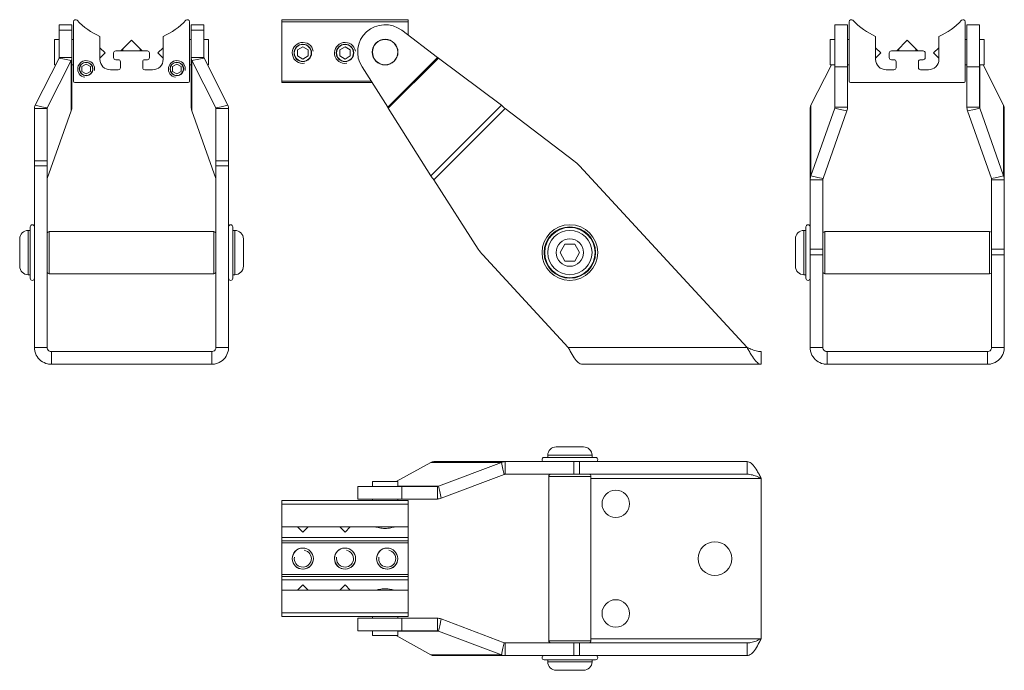
# Model space of a CAD drawing. Units: inches. Extents: x 391 to 11605, y 0 to 4159.
# Drawn here: x 1515 to 1748, y 1715 to 1869 of the extents above; entities that cross this region are included whole.
import ezdxf

# ---------------------------------------------------------------- set-up
doc = ezdxf.new("R2010")
doc.units = ezdxf.units.IN
doc.header["$MEASUREMENT"] = 0
doc.layers.add('SIMON-PROtec_03', color=160, linetype='Continuous', lineweight=15)
doc.layers.add('SIMON-PROtec_04', color=6, linetype='Continuous', lineweight=15)

msp = doc.modelspace()

# ---------------------------------------------------------------- linework, layer by layer
at = {"layer": 'SIMON-PROtec_03'}
for p, q in [((1576.825, 1869.434), (1576.825, 1868.934)), ((1576.825, 1869.434), (1606.825, 1869.434)), ((1606.825, 1868.934), (1606.825, 1869.434)), ((1524.097, 1868.241), (1524.097, 1866.912)), ((1527.097, 1868.241), (1524.097, 1868.241)), ((1524.097, 1860.475), (1524.097, 1866.912)), ((1527.097, 1866.912), (1524.097, 1866.912)), ((1527.097, 1866.912), (1527.097, 1868.241)), ((1527.097, 1866.912), (1527.097, 1860.475)), ((1527.483, 1854.841), (1527.483, 1868.934)), ((1554.983, 1868.934), (1554.983, 1854.841)), ((1555.368, 1868.241), (1555.368, 1866.912)), ((1558.368, 1868.241), (1555.368, 1868.241)), ((1558.368, 1866.912), (1555.368, 1866.912)), ((1555.368, 1860.475), (1555.368, 1866.912)), ((1558.368, 1866.912), (1558.368, 1868.241)), ((1558.368, 1866.912), (1558.368, 1860.475)), ((1606.825, 1868.934), (1576.825, 1868.934)), ((1576.825, 1854.841), (1576.825, 1868.934)), ((1613.714, 1860.475), (1605.264, 1866.912)), ((1606.825, 1868.934), (1606.825, 1865.723)), ((1707.929, 1868.241), (1707.929, 1858.23)), ((1707.929, 1868.241), (1710.929, 1868.241)), ((1710.929, 1858.23), (1710.929, 1868.241)), ((1711.314, 1854.841), (1711.314, 1868.934)), ((1738.814, 1868.934), (1738.814, 1854.841)), ((1739.199, 1868.241), (1739.199, 1858.23)), ((1739.199, 1868.241), (1742.199, 1868.241)), ((1742.199, 1858.23), (1742.199, 1868.241)), ((1533.733, 1860.041), (1533.733, 1865.448)), ((1548.733, 1865.448), (1548.733, 1860.041)), ((1717.564, 1860.041), (1717.564, 1865.448)), ((1732.564, 1865.448), (1732.564, 1860.041)), ((1544.983, 1862.041), (1537.483, 1862.041)), ((1728.814, 1862.041), (1721.314, 1862.041)), ((1518.408, 1849.121), (1524.054, 1860.334)), ((1526.923, 1859.714), (1521.276, 1848.501)), ((1525.316, 1860.061), (1524.054, 1860.334)), ((1524.097, 1860.475), (1525.417, 1860.475)), ((1526.923, 1859.714), (1525.316, 1860.061)), ((1525.417, 1860.475), (1527.097, 1860.475)), ((1526.923, 1847.788), (1526.923, 1859.714)), ((1527.097, 1860.475), (1527.097, 1848.721)), ((1536.983, 1861.541), (1536.983, 1860.441)), ((1537.483, 1859.941), (1538.083, 1859.941)), ((1544.383, 1859.941), (1544.983, 1859.941)), ((1545.483, 1860.441), (1545.483, 1861.541)), ((1555.368, 1860.475), (1557.048, 1860.475)), ((1555.368, 1848.721), (1555.368, 1860.475)), ((1557.149, 1860.061), (1555.543, 1859.714)), ((1561.189, 1848.501), (1555.543, 1859.714)), ((1555.543, 1859.714), (1555.543, 1847.788)), ((1557.048, 1860.475), (1558.368, 1860.475)), ((1558.412, 1860.334), (1557.149, 1860.061)), ((1558.412, 1860.334), (1564.058, 1849.121)), ((1601.96, 1848.721), (1613.714, 1860.475)), ((1613.987, 1860.334), (1602.061, 1848.408)), ((1628.892, 1849.121), (1613.987, 1860.334)), ((1720.814, 1861.541), (1720.814, 1860.441)), ((1721.314, 1859.941), (1721.914, 1859.941)), ((1728.214, 1859.941), (1728.814, 1859.941)), ((1729.314, 1860.441), (1729.314, 1861.541)), ((1538.083, 1857.541), (1536.233, 1857.541)), ((1538.583, 1859.441), (1538.583, 1858.041)), ((1543.883, 1858.041), (1543.883, 1859.441)), ((1546.233, 1857.541), (1544.383, 1857.541)), ((1595.855, 1858.23), (1601.96, 1848.721)), ((1707.083, 1858.741), (1702.239, 1849.121)), ((1707.885, 1848.408), (1707.885, 1858.741)), ((1707.929, 1848.721), (1707.929, 1858.23)), ((1707.929, 1858.23), (1710.929, 1858.23)), ((1710.929, 1858.23), (1710.929, 1848.721)), ((1721.914, 1857.541), (1720.064, 1857.541)), ((1722.414, 1859.441), (1722.414, 1858.041)), ((1727.714, 1858.041), (1727.714, 1859.441)), ((1730.064, 1857.541), (1728.214, 1857.541)), ((1739.199, 1858.23), (1742.199, 1858.23)), ((1739.199, 1848.721), (1739.199, 1858.23)), ((1742.199, 1858.23), (1742.199, 1848.721)), ((1742.243, 1858.741), (1742.243, 1848.408)), ((1747.889, 1849.121), (1743.045, 1858.741)), ((1554.683, 1854.541), (1527.783, 1854.541)), ((1576.825, 1854.841), (1576.825, 1854.541)), ((1576.825, 1854.841), (1598.031, 1854.841)), ((1598.223, 1854.541), (1576.825, 1854.541)), ((1738.514, 1854.541), (1711.614, 1854.541)), ((1518.233, 1835.946), (1518.233, 1848.36)), ((1519.913, 1848.36), (1518.233, 1848.36)), ((1518.408, 1849.121), (1520.014, 1848.774)), ((1521.233, 1848.36), (1519.913, 1848.36)), ((1520.014, 1848.774), (1521.276, 1848.501)), ((1521.233, 1848.36), (1521.233, 1835.946)), ((1521.276, 1848.501), (1521.276, 1831.751)), ((1561.189, 1848.501), (1562.451, 1848.774)), ((1561.189, 1831.751), (1561.189, 1848.501)), ((1561.233, 1835.946), (1561.233, 1848.36)), ((1562.553, 1848.36), (1561.233, 1848.36)), ((1562.451, 1848.774), (1564.058, 1849.121)), ((1564.233, 1848.36), (1562.553, 1848.36)), ((1564.233, 1848.36), (1564.233, 1835.946)), ((1602.061, 1848.408), (1612.142, 1832.372)), ((1612.142, 1832.372), (1628.892, 1849.121)), ((1629.784, 1848.36), (1612.863, 1831.439)), ((1646.08, 1835.946), (1629.784, 1848.36)), ((1702.064, 1831.439), (1702.064, 1848.36)), ((1702.239, 1849.121), (1702.239, 1832.372)), ((1702.239, 1832.372), (1707.885, 1848.408)), ((1709.147, 1848.135), (1707.885, 1848.408)), ((1707.929, 1848.721), (1709.249, 1848.721)), ((1710.754, 1847.788), (1709.147, 1848.135)), ((1709.249, 1848.721), (1710.929, 1848.721)), ((1739.199, 1848.721), (1740.879, 1848.721)), ((1740.981, 1848.135), (1739.374, 1847.788)), ((1740.879, 1848.721), (1742.199, 1848.721)), ((1742.243, 1848.408), (1740.981, 1848.135)), ((1742.243, 1848.408), (1747.889, 1832.372)), ((1747.889, 1832.372), (1747.889, 1849.121)), ((1748.064, 1848.36), (1748.064, 1831.439)), ((1521.276, 1831.751), (1526.923, 1847.788)), ((1555.543, 1847.788), (1561.189, 1831.751)), ((1710.754, 1847.788), (1705.108, 1831.751)), ((1745.02, 1831.751), (1739.374, 1847.788)), ((1518.233, 1834.773), (1518.233, 1835.946)), ((1521.233, 1835.946), (1518.233, 1835.946)), ((1518.233, 1834.773), (1521.233, 1834.773)), ((1518.233, 1834.773), (1518.233, 1791.696)), ((1521.233, 1835.946), (1521.233, 1834.773)), ((1521.233, 1834.773), (1521.233, 1791.696)), ((1561.233, 1834.773), (1561.233, 1835.946)), ((1564.233, 1835.946), (1561.233, 1835.946)), ((1561.233, 1834.773), (1564.233, 1834.773)), ((1561.233, 1791.696), (1561.233, 1834.773)), ((1564.233, 1835.946), (1564.233, 1834.773)), ((1564.233, 1791.696), (1564.233, 1834.773)), ((1647.369, 1834.773), (1687.12, 1791.696)), ((1702.239, 1832.372), (1703.845, 1832.024)), ((1703.845, 1832.024), (1705.108, 1831.751)), ((1745.02, 1831.751), (1746.283, 1832.024)), ((1746.283, 1832.024), (1747.889, 1832.372)), ((1612.863, 1831.439), (1623.403, 1815.021)), ((1702.064, 1815.021), (1702.064, 1831.439)), ((1703.744, 1831.439), (1702.064, 1831.439)), ((1705.064, 1831.439), (1703.744, 1831.439)), ((1705.064, 1831.439), (1705.064, 1815.021)), ((1745.064, 1815.021), (1745.064, 1831.439)), ((1746.384, 1831.439), (1745.064, 1831.439)), ((1748.064, 1831.439), (1746.384, 1831.439)), ((1748.064, 1831.439), (1748.064, 1815.021)), ((1521.733, 1819.189), (1521.733, 1809.189)), ((1521.733, 1819.189), (1560.733, 1819.189)), ((1560.733, 1809.189), (1560.733, 1819.189)), ((1705.564, 1819.189), (1705.564, 1809.189)), ((1744.564, 1819.189), (1705.564, 1819.189)), ((1744.564, 1809.189), (1744.564, 1819.189)), ((1644.72, 1791.696), (1624.469, 1813.641)), ((1702.064, 1813.641), (1702.064, 1815.021)), ((1705.064, 1815.021), (1702.064, 1815.021)), ((1702.064, 1813.641), (1705.064, 1813.641)), ((1702.064, 1813.641), (1702.064, 1791.696)), ((1705.064, 1815.021), (1705.064, 1813.641)), ((1705.064, 1813.641), (1705.064, 1791.696)), ((1745.064, 1813.641), (1745.064, 1815.021)), ((1748.064, 1815.021), (1745.064, 1815.021)), ((1745.064, 1813.641), (1748.064, 1813.641)), ((1745.064, 1791.696), (1745.064, 1813.641)), ((1748.064, 1815.021), (1748.064, 1813.641)), ((1748.064, 1791.696), (1748.064, 1813.641)), ((1521.733, 1809.189), (1560.733, 1809.189)), ((1744.564, 1809.189), (1705.564, 1809.189)), ((1518.233, 1791.696), (1519.912, 1791.696)), ((1519.912, 1791.696), (1521.233, 1791.696)), ((1560.233, 1790.696), (1522.233, 1790.696)), ((1522.233, 1787.696), (1522.233, 1790.696)), ((1560.233, 1787.696), (1560.233, 1790.696)), ((1561.233, 1791.696), (1562.553, 1791.696)), ((1562.553, 1791.696), (1564.233, 1791.696)), ((1644.72, 1791.696), (1687.12, 1791.696)), ((1690.483, 1787.696), (1690.483, 1790.696)), ((1702.064, 1791.696), (1703.744, 1791.696)), ((1703.744, 1791.696), (1705.064, 1791.696)), ((1706.064, 1787.696), (1706.064, 1790.696)), ((1744.064, 1790.696), (1706.064, 1790.696)), ((1744.064, 1787.696), (1744.064, 1790.696)), ((1745.064, 1791.696), (1746.384, 1791.696)), ((1746.384, 1791.696), (1748.064, 1791.696)), ((1522.233, 1787.696), (1560.233, 1787.696)), ((1690.483, 1787.696), (1648.083, 1787.696)), ((1744.064, 1787.696), (1706.064, 1787.696)), ((1612.142, 1764.43), (1603.973, 1759.854)), ((1628.892, 1764.43), (1612.142, 1764.43)), ((1612.863, 1764.604), (1629.784, 1764.604)), ((1613.987, 1758.784), (1628.892, 1764.43)), ((1629.239, 1762.823), (1628.892, 1764.43)), ((1629.784, 1764.604), (1646.08, 1764.604)), ((1629.784, 1764.604), (1629.784, 1762.924)), ((1646.08, 1764.604), (1647.369, 1764.604)), ((1646.08, 1764.604), (1646.08, 1761.604)), ((1647.369, 1761.604), (1647.369, 1764.604)), ((1687.12, 1764.604), (1647.369, 1764.604)), ((1687.12, 1762.925), (1687.12, 1764.604)), ((1629.512, 1761.561), (1629.239, 1762.823)), ((1629.784, 1762.924), (1629.784, 1761.604)), ((1687.12, 1761.604), (1687.12, 1762.925)), ((1629.512, 1761.561), (1614.607, 1755.915)), ((1646.08, 1761.604), (1629.784, 1761.604)), ((1650.11, 1761.104), (1640.11, 1761.104)), ((1640.11, 1722.104), (1640.11, 1761.104)), ((1647.369, 1761.604), (1646.08, 1761.604)), ((1687.12, 1761.604), (1647.369, 1761.604)), ((1650.11, 1722.104), (1650.11, 1761.104)), ((1690.483, 1760.604), (1650.11, 1760.604)), ((1690.483, 1760.604), (1690.483, 1722.604)), ((1605.264, 1758.74), (1594.825, 1758.74)), ((1594.825, 1758.74), (1594.825, 1755.74)), ((1604.325, 1758.784), (1613.987, 1758.784)), ((1605.264, 1758.74), (1613.714, 1758.74)), ((1605.264, 1758.74), (1605.264, 1755.74)), ((1613.714, 1757.42), (1613.714, 1758.74)), ((1613.714, 1755.74), (1613.714, 1757.42)), ((1613.987, 1758.784), (1614.259, 1757.521)), ((1614.259, 1757.521), (1614.607, 1755.915)), ((1576.825, 1755.354), (1576.825, 1754.494)), ((1576.825, 1755.354), (1606.825, 1755.354)), ((1594.825, 1755.74), (1605.264, 1755.74)), ((1613.714, 1755.74), (1605.264, 1755.74)), ((1606.825, 1754.494), (1606.825, 1755.354)), ((1606.825, 1754.494), (1576.825, 1754.494)), ((1576.825, 1754.494), (1576.825, 1749.104)), ((1606.825, 1749.104), (1606.825, 1754.494)), ((1576.825, 1749.104), (1606.825, 1749.104)), ((1576.825, 1746.604), (1576.825, 1749.104)), ((1606.825, 1749.104), (1606.825, 1746.604)), ((1606.825, 1746.604), (1576.825, 1746.604)), ((1576.825, 1746.604), (1576.825, 1745.854)), ((1576.825, 1745.854), (1576.825, 1745.354)), ((1576.825, 1745.854), (1606.825, 1745.854)), ((1606.825, 1745.354), (1576.825, 1745.354)), ((1576.825, 1745.354), (1576.825, 1737.854)), ((1606.825, 1745.854), (1606.825, 1746.604)), ((1606.825, 1745.354), (1606.825, 1745.854)), ((1606.825, 1737.854), (1606.825, 1745.354)), ((1576.825, 1737.854), (1576.825, 1737.354)), ((1576.825, 1737.854), (1606.825, 1737.854)), ((1576.825, 1737.354), (1576.825, 1736.604)), ((1606.825, 1737.354), (1576.825, 1737.354)), ((1576.825, 1734.104), (1576.825, 1736.604)), ((1576.825, 1736.604), (1606.825, 1736.604)), ((1606.825, 1737.354), (1606.825, 1737.854)), ((1606.825, 1736.604), (1606.825, 1737.354)), ((1606.825, 1736.604), (1606.825, 1734.104)), ((1576.825, 1734.104), (1576.825, 1728.715)), ((1606.825, 1734.104), (1576.825, 1734.104)), ((1606.825, 1728.715), (1606.825, 1734.104)), ((1576.825, 1728.715), (1576.825, 1727.854)), ((1576.825, 1728.715), (1606.825, 1728.715)), ((1606.825, 1727.854), (1576.825, 1727.854)), ((1605.264, 1727.469), (1594.825, 1727.469)), ((1594.825, 1727.469), (1594.825, 1724.469)), ((1605.264, 1727.469), (1605.264, 1724.469)), ((1605.264, 1727.469), (1613.714, 1727.469)), ((1606.825, 1727.854), (1606.825, 1728.715)), ((1613.714, 1725.789), (1613.714, 1727.469)), ((1614.607, 1727.294), (1614.259, 1725.688)), ((1614.607, 1727.294), (1629.512, 1721.648)), ((1594.825, 1724.469), (1605.264, 1724.469)), ((1613.987, 1724.425), (1604.325, 1724.425)), ((1613.714, 1724.469), (1605.264, 1724.469)), ((1613.714, 1724.469), (1613.714, 1725.789)), ((1614.259, 1725.688), (1613.987, 1724.425)), ((1628.892, 1718.779), (1613.987, 1724.425)), ((1603.973, 1723.354), (1612.142, 1718.779)), ((1640.11, 1722.104), (1650.11, 1722.104)), ((1650.11, 1722.604), (1690.483, 1722.604)), ((1628.892, 1718.779), (1629.239, 1720.386)), ((1629.239, 1720.386), (1629.512, 1721.648)), ((1629.784, 1721.604), (1646.08, 1721.604)), ((1629.784, 1721.604), (1629.784, 1720.284)), ((1629.784, 1720.284), (1629.784, 1718.604)), ((1646.08, 1721.604), (1647.369, 1721.604)), ((1646.08, 1721.604), (1646.08, 1718.604)), ((1647.369, 1718.604), (1647.369, 1721.604)), ((1647.369, 1721.604), (1687.12, 1721.604)), ((1687.12, 1720.284), (1687.12, 1721.604)), ((1687.12, 1718.604), (1687.12, 1720.284)), ((1612.142, 1718.779), (1628.892, 1718.779)), ((1629.784, 1718.604), (1612.863, 1718.604)), ((1646.08, 1718.604), (1629.784, 1718.604)), ((1647.369, 1718.604), (1646.08, 1718.604)), ((1647.369, 1718.604), (1687.12, 1718.604))]:
    msp.add_line(p, q, dxfattribs=at)
for centre, radius in [((1601.325, 1861.741), 3.05), ((1581.825, 1861.541), 2.067), ((1591.825, 1861.541), 2.067), ((1530.483, 1857.741), 1.621), ((1551.983, 1857.741), 1.621), ((1655.983, 1754.604), 3.25), ((1679.483, 1741.604), 4), ((1581.825, 1741.604), 2.5), ((1591.825, 1741.604), 2.5), ((1601.825, 1741.604), 2.5), ((1655.983, 1728.604), 3.25)]:
    msp.add_circle(centre, radius, dxfattribs=at)
for centre, radius, start, end in [((1527.983, 1868.934), 0.5, 43.93654, 180), ((1541.233, 1881.701), 17.9, 223.93654, 245.22888), ((1541.233, 1881.701), 17.9, 294.77112, 316.06346), ((1554.483, 1868.934), 0.5, 0, 136.06346), ((1711.814, 1868.934), 0.5, 43.93654, 180), ((1725.064, 1881.701), 17.9, 223.93654, 245.22888), ((1725.064, 1881.701), 17.9, 294.77112, 316.06346), ((1738.314, 1868.934), 0.5, 0, 136.06346), ((1601.325, 1861.741), 6.5, 52.7, 212.7), ((1537.483, 1861.541), 0.5, 90, 180), ((1544.983, 1861.541), 0.5, 0, 90), ((1581.825, 1861.541), 2.5, 10, 280), ((1591.825, 1861.541), 2.5, 10, 280), ((1721.314, 1861.541), 0.5, 90, 180), ((1728.814, 1861.541), 0.5, 0, 90), ((1530.483, 1857.741), 2, 350, 260), ((1536.233, 1860.041), 2.5, 180, 270), ((1537.483, 1860.441), 0.5, 180, 270), ((1538.083, 1859.441), 0.5, 0, 90), ((1544.383, 1859.441), 0.5, 90, 180), ((1544.983, 1860.441), 0.5, 270, 0), ((1546.233, 1860.041), 2.5, 270, 0), ((1551.983, 1857.741), 2, 350, 260), ((1720.064, 1860.041), 2.5, 180, 270), ((1721.314, 1860.441), 0.5, 180, 270), ((1721.914, 1859.441), 0.5, 0, 90), ((1728.214, 1859.441), 0.5, 90, 180), ((1728.814, 1860.441), 0.5, 270, 0), ((1730.064, 1860.041), 2.5, 270, 0), ((1538.083, 1858.041), 0.5, 270, 0), ((1544.383, 1858.041), 0.5, 180, 270), ((1721.914, 1858.041), 0.5, 270, 0), ((1728.214, 1858.041), 0.5, 180, 270), ((1527.783, 1854.841), 0.3, 180, 270), ((1554.683, 1854.841), 0.3, 270, 0), ((1711.614, 1854.841), 0.3, 180, 270), ((1738.514, 1854.841), 0.3, 270, 0), ((1640.02, 1827.992), 10, 42.7, 52.7), ((1521.733, 1818.689), 0.5, 90, 180), ((1560.733, 1818.689), 0.5, 0, 90), ((1705.564, 1818.689), 0.5, 90, 180), ((1744.564, 1818.689), 0.5, 0, 90), ((1631.818, 1820.423), 10, 212.7, 222.7), ((1521.733, 1809.689), 0.5, 180, 270), ((1560.733, 1809.689), 0.5, 270, 0), ((1705.564, 1809.689), 0.5, 180, 270), ((1744.564, 1809.689), 0.5, 270, 0), ((1640.61, 1761.104), 0.5, 90, 180), ((1649.61, 1761.104), 0.5, 0, 90), ((1581.825, 1741.604), 2.5, 80, 350), ((1591.825, 1741.604), 2.5, 80, 350), ((1601.825, 1741.604), 2.5, 80, 350), ((1640.61, 1722.104), 0.5, 180, 270), ((1649.61, 1722.104), 0.5, 270, 0)]:
    msp.add_arc(centre, radius, start, end, dxfattribs=at)
for points, knots in [([(1524.054, 1860.334), (1524.068, 1860.356), (1524.079, 1860.379), (1524.094, 1860.427), (1524.097, 1860.451), (1524.097, 1860.475)], [0, 0, 0, 0, 0.015555148, 0.015555148, 0.031110296, 0.031110296, 0.031110296, 0.031110296]), ([(1527.097, 1860.475), (1527.097, 1860.346), (1527.083, 1860.217), (1527.024, 1859.962), (1526.98, 1859.836), (1526.923, 1859.714)], [0, 0, 0, 0, 0.05955065, 0.05955065, 0.11910131, 0.11910131, 0.11910131, 0.11910131]), ([(1555.543, 1859.714), (1555.485, 1859.836), (1555.441, 1859.962), (1555.383, 1860.217), (1555.368, 1860.346), (1555.368, 1860.475)], [0, 0, 0, 0, 0.05955065, 0.05955065, 0.11910131, 0.11910131, 0.11910131, 0.11910131]), ([(1558.368, 1860.475), (1558.368, 1860.451), (1558.372, 1860.427), (1558.386, 1860.379), (1558.397, 1860.356), (1558.412, 1860.334)], [0, 0, 0, 0, 0.015555148, 0.015555148, 0.031110296, 0.031110296, 0.031110296, 0.031110296]), ([(1613.987, 1860.334), (1613.942, 1860.356), (1613.897, 1860.379), (1613.806, 1860.427), (1613.76, 1860.451), (1613.714, 1860.475)], [0, 0, 0, 0, 0.015555148, 0.015555148, 0.031110296, 0.031110296, 0.031110296, 0.031110296]), ([(1518.233, 1848.36), (1518.233, 1848.489), (1518.247, 1848.618), (1518.306, 1848.873), (1518.35, 1848.998), (1518.408, 1849.121)], [0, 0, 0, 0, 0.05955065, 0.05955065, 0.11910131, 0.11910131, 0.11910131, 0.11910131]), ([(1521.276, 1848.501), (1521.262, 1848.479), (1521.251, 1848.455), (1521.236, 1848.408), (1521.233, 1848.384), (1521.233, 1848.36)], [0, 0, 0, 0, 0.015555148, 0.015555148, 0.031110296, 0.031110296, 0.031110296, 0.031110296]), ([(1526.923, 1847.788), (1526.98, 1847.939), (1527.024, 1848.093), (1527.083, 1848.406), (1527.097, 1848.563), (1527.097, 1848.721)], [0, 0, 0, 0, 0.05984122, 0.05984122, 0.11968245, 0.11968245, 0.11968245, 0.11968245]), ([(1555.368, 1848.721), (1555.368, 1848.563), (1555.383, 1848.406), (1555.441, 1848.093), (1555.485, 1847.939), (1555.543, 1847.788)], [0, 0, 0, 0, 0.05984122, 0.05984122, 0.11968245, 0.11968245, 0.11968245, 0.11968245]), ([(1561.233, 1848.36), (1561.233, 1848.384), (1561.229, 1848.408), (1561.214, 1848.455), (1561.204, 1848.479), (1561.189, 1848.501)], [0, 0, 0, 0, 0.015555148, 0.015555148, 0.031110296, 0.031110296, 0.031110296, 0.031110296]), ([(1564.058, 1849.121), (1564.116, 1848.998), (1564.16, 1848.873), (1564.218, 1848.618), (1564.233, 1848.489), (1564.233, 1848.36)], [0, 0, 0, 0, 0.05955065, 0.05955065, 0.11910131, 0.11910131, 0.11910131, 0.11910131]), ([(1601.96, 1848.721), (1601.977, 1848.668), (1601.995, 1848.615), (1602.028, 1848.511), (1602.045, 1848.459), (1602.061, 1848.408)], [0, 0, 0, 0, 0.016632928, 0.016632928, 0.033265857, 0.033265857, 0.033265857, 0.033265857]), ([(1629.784, 1848.36), (1629.633, 1848.489), (1629.483, 1848.618), (1629.184, 1848.873), (1629.036, 1848.998), (1628.892, 1849.121)], [0, 0, 0, 0, 0.05955065, 0.05955065, 0.11910131, 0.11910131, 0.11910131, 0.11910131]), ([(1702.239, 1849.121), (1702.181, 1848.998), (1702.137, 1848.873), (1702.079, 1848.618), (1702.064, 1848.489), (1702.064, 1848.36)], [0, 0, 0, 0, 0.05955065, 0.05955065, 0.11910131, 0.11910131, 0.11910131, 0.11910131]), ([(1707.885, 1848.408), (1707.9, 1848.459), (1707.91, 1848.511), (1707.925, 1848.615), (1707.929, 1848.668), (1707.929, 1848.721)], [0, 0, 0, 0, 0.016632928, 0.016632928, 0.033265857, 0.033265857, 0.033265857, 0.033265857]), ([(1710.929, 1848.721), (1710.929, 1848.563), (1710.914, 1848.406), (1710.856, 1848.093), (1710.812, 1847.939), (1710.754, 1847.788)], [0, 0, 0, 0, 0.05984122, 0.05984122, 0.11968245, 0.11968245, 0.11968245, 0.11968245]), ([(1739.374, 1847.788), (1739.316, 1847.939), (1739.273, 1848.093), (1739.214, 1848.406), (1739.199, 1848.563), (1739.199, 1848.721)], [0, 0, 0, 0, 0.05984122, 0.05984122, 0.11968245, 0.11968245, 0.11968245, 0.11968245]), ([(1742.199, 1848.721), (1742.199, 1848.668), (1742.203, 1848.615), (1742.218, 1848.511), (1742.229, 1848.459), (1742.243, 1848.408)], [0, 0, 0, 0, 0.016632928, 0.016632928, 0.033265857, 0.033265857, 0.033265857, 0.033265857]), ([(1748.064, 1848.36), (1748.064, 1848.489), (1748.049, 1848.618), (1747.991, 1848.873), (1747.947, 1848.998), (1747.889, 1849.121)], [0, 0, 0, 0, 0.05955065, 0.05955065, 0.11910131, 0.11910131, 0.11910131, 0.11910131]), ([(1521.233, 1831.439), (1521.233, 1831.491), (1521.236, 1831.544), (1521.251, 1831.649), (1521.262, 1831.7), (1521.276, 1831.751)], [0, 0, 0, 0, 0.016632928, 0.016632928, 0.033265857, 0.033265857, 0.033265857, 0.033265857]), ([(1561.189, 1831.751), (1561.204, 1831.7), (1561.214, 1831.649), (1561.229, 1831.544), (1561.233, 1831.491), (1561.233, 1831.439)], [0, 0, 0, 0, 0.016632928, 0.016632928, 0.033265857, 0.033265857, 0.033265857, 0.033265857]), ([(1612.142, 1832.372), (1612.258, 1832.22), (1612.377, 1832.066), (1612.619, 1831.754), (1612.741, 1831.596), (1612.863, 1831.439)], [0, 0, 0, 0, 0.05984122, 0.05984122, 0.11968245, 0.11968245, 0.11968245, 0.11968245]), ([(1702.064, 1831.439), (1702.064, 1831.596), (1702.079, 1831.754), (1702.137, 1832.066), (1702.181, 1832.22), (1702.239, 1832.372)], [0, 0, 0, 0, 0.05984122, 0.05984122, 0.11968245, 0.11968245, 0.11968245, 0.11968245]), ([(1705.108, 1831.751), (1705.093, 1831.7), (1705.082, 1831.649), (1705.068, 1831.544), (1705.064, 1831.491), (1705.064, 1831.439)], [0, 0, 0, 0, 0.016632928, 0.016632928, 0.033265857, 0.033265857, 0.033265857, 0.033265857]), ([(1745.064, 1831.439), (1745.064, 1831.491), (1745.06, 1831.544), (1745.046, 1831.649), (1745.035, 1831.7), (1745.02, 1831.751)], [0, 0, 0, 0, 0.016632928, 0.016632928, 0.033265857, 0.033265857, 0.033265857, 0.033265857]), ([(1747.889, 1832.372), (1747.947, 1832.22), (1747.991, 1832.066), (1748.049, 1831.754), (1748.064, 1831.596), (1748.064, 1831.439)], [0, 0, 0, 0, 0.05984122, 0.05984122, 0.11968245, 0.11968245, 0.11968245, 0.11968245]), ([(1522.233, 1787.696), (1521.938, 1787.696), (1521.644, 1787.728), (1520.779, 1787.922), (1520.238, 1788.178), (1519.306, 1788.906), (1518.926, 1789.368), (1518.52, 1790.175), (1518.413, 1790.468), (1518.269, 1791.074), (1518.233, 1791.384), (1518.233, 1791.696)], [0, 0, 0, 0, 0.10034104, 0.10034104, 0.30154742, 0.30154742, 0.50274522, 0.50274522, 0.60868022, 0.60868022, 0.71461634, 0.71461634, 0.71461634, 0.71461634]), ([(1521.233, 1791.696), (1521.233, 1791.564), (1521.259, 1791.434), (1521.385, 1791.13), (1521.513, 1790.974), (1521.759, 1790.809), (1521.848, 1790.767), (1522.037, 1790.71), (1522.134, 1790.696), (1522.233, 1790.696)], [0, 0, 0, 0, 0.09308775, 0.09308775, 0.23327072, 0.23327072, 0.30298865, 0.30298865, 0.37270706, 0.37270706, 0.37270706, 0.37270706]), ([(1564.233, 1791.696), (1564.233, 1791.401), (1564.2, 1791.107), (1564.006, 1790.242), (1563.75, 1789.701), (1563.022, 1788.769), (1562.56, 1788.389), (1561.754, 1787.983), (1561.46, 1787.876), (1560.854, 1787.732), (1560.544, 1787.696), (1560.233, 1787.696)], [0, 0, 0, 0, 0.10034104, 0.10034104, 0.30154742, 0.30154742, 0.50274522, 0.50274522, 0.60868022, 0.60868022, 0.71461634, 0.71461634, 0.71461634, 0.71461634]), ([(1560.233, 1790.696), (1560.364, 1790.696), (1560.494, 1790.721), (1560.798, 1790.847), (1560.954, 1790.976), (1561.119, 1791.222), (1561.161, 1791.311), (1561.218, 1791.499), (1561.233, 1791.597), (1561.233, 1791.696)], [0, 0, 0, 0, 0.09308775, 0.09308775, 0.23327072, 0.23327072, 0.30298865, 0.30298865, 0.37270706, 0.37270706, 0.37270706, 0.37270706]), ([(1644.72, 1791.696), (1644.878, 1791.401), (1645.035, 1791.107), (1645.509, 1790.242), (1645.822, 1789.701), (1646.455, 1788.769), (1646.768, 1788.389), (1647.251, 1787.983), (1647.417, 1787.876), (1647.75, 1787.732), (1647.916, 1787.696), (1648.083, 1787.696)], [0, 0, 0, 0, 0.10034104, 0.10034104, 0.30154742, 0.30154742, 0.50274522, 0.50274522, 0.60868022, 0.60868022, 0.71461634, 0.71461634, 0.71461634, 0.71461634]), ([(1690.483, 1787.696), (1690.325, 1787.696), (1690.168, 1787.728), (1689.693, 1787.922), (1689.381, 1788.178), (1688.748, 1788.906), (1688.435, 1789.368), (1687.952, 1790.175), (1687.786, 1790.468), (1687.453, 1791.074), (1687.287, 1791.384), (1687.12, 1791.696)], [0, 0, 0, 0, 0.10034104, 0.10034104, 0.30154742, 0.30154742, 0.50274522, 0.50274522, 0.60868022, 0.60868022, 0.71461634, 0.71461634, 0.71461634, 0.71461634]), ([(1687.12, 1791.696), (1687.401, 1791.564), (1687.68, 1791.434), (1688.384, 1791.13), (1688.798, 1790.974), (1689.432, 1790.809), (1689.642, 1790.767), (1690.063, 1790.71), (1690.272, 1790.696), (1690.483, 1790.696)], [0, 0, 0, 0, 0.09308775, 0.09308775, 0.23327072, 0.23327072, 0.30298865, 0.30298865, 0.37270706, 0.37270706, 0.37270706, 0.37270706]), ([(1706.064, 1787.696), (1705.769, 1787.696), (1705.475, 1787.728), (1704.611, 1787.922), (1704.069, 1788.178), (1703.137, 1788.906), (1702.757, 1789.368), (1702.351, 1790.175), (1702.244, 1790.468), (1702.1, 1791.074), (1702.064, 1791.384), (1702.064, 1791.696)], [0, 0, 0, 0, 0.10034104, 0.10034104, 0.30154742, 0.30154742, 0.50274522, 0.50274522, 0.60868022, 0.60868022, 0.71461634, 0.71461634, 0.71461634, 0.71461634]), ([(1705.064, 1791.696), (1705.064, 1791.564), (1705.09, 1791.434), (1705.216, 1791.13), (1705.344, 1790.974), (1705.59, 1790.809), (1705.68, 1790.767), (1705.868, 1790.71), (1705.966, 1790.696), (1706.064, 1790.696)], [0, 0, 0, 0, 0.09308775, 0.09308775, 0.23327072, 0.23327072, 0.30298865, 0.30298865, 0.37270706, 0.37270706, 0.37270706, 0.37270706]), ([(1748.064, 1791.696), (1748.064, 1791.401), (1748.031, 1791.107), (1747.837, 1790.242), (1747.581, 1789.701), (1746.854, 1788.769), (1746.391, 1788.389), (1745.585, 1787.983), (1745.291, 1787.876), (1744.686, 1787.732), (1744.375, 1787.696), (1744.064, 1787.696)], [0, 0, 0, 0, 0.10034104, 0.10034104, 0.30154742, 0.30154742, 0.50274522, 0.50274522, 0.60868022, 0.60868022, 0.71461634, 0.71461634, 0.71461634, 0.71461634]), ([(1744.064, 1790.696), (1744.195, 1790.696), (1744.325, 1790.721), (1744.629, 1790.847), (1744.786, 1790.976), (1744.95, 1791.222), (1744.992, 1791.311), (1745.05, 1791.499), (1745.064, 1791.597), (1745.064, 1791.696)], [0, 0, 0, 0, 0.09308775, 0.09308775, 0.23327072, 0.23327072, 0.30298865, 0.30298865, 0.37270706, 0.37270706, 0.37270706, 0.37270706]), ([(1612.863, 1764.604), (1612.741, 1764.604), (1612.619, 1764.59), (1612.377, 1764.531), (1612.258, 1764.488), (1612.142, 1764.43)], [0, 0, 0, 0, 0.05984122, 0.05984122, 0.11968245, 0.11968245, 0.11968245, 0.11968245]), ([(1628.892, 1764.43), (1629.036, 1764.488), (1629.184, 1764.531), (1629.483, 1764.59), (1629.633, 1764.604), (1629.784, 1764.604)], [0, 0, 0, 0, 0.05955065, 0.05955065, 0.11910131, 0.11910131, 0.11910131, 0.11910131]), ([(1687.12, 1764.604), (1687.278, 1764.604), (1687.435, 1764.572), (1687.909, 1764.378), (1688.222, 1764.122), (1688.855, 1763.394), (1689.168, 1762.932), (1689.651, 1762.125), (1689.817, 1761.832), (1690.15, 1761.226), (1690.316, 1760.916), (1690.483, 1760.604)], [0, 0, 0, 0, 0.10034104, 0.10034104, 0.30154742, 0.30154742, 0.50274522, 0.50274522, 0.60868022, 0.60868022, 0.71461634, 0.71461634, 0.71461634, 0.71461634]), ([(1629.784, 1761.604), (1629.738, 1761.604), (1629.692, 1761.601), (1629.601, 1761.586), (1629.556, 1761.575), (1629.512, 1761.561)], [0, 0, 0, 0, 0.015555148, 0.015555148, 0.031110296, 0.031110296, 0.031110296, 0.031110296]), ([(1690.483, 1760.604), (1690.202, 1760.736), (1689.923, 1760.866), (1689.219, 1761.17), (1688.804, 1761.326), (1688.171, 1761.491), (1687.961, 1761.533), (1687.54, 1761.59), (1687.331, 1761.604), (1687.12, 1761.604)], [0, 0, 0, 0, 0.09308775, 0.09308775, 0.23327072, 0.23327072, 0.30298865, 0.30298865, 0.37270706, 0.37270706, 0.37270706, 0.37270706]), ([(1613.714, 1758.74), (1613.76, 1758.74), (1613.806, 1758.744), (1613.897, 1758.758), (1613.942, 1758.769), (1613.987, 1758.784)], [0, 0, 0, 0, 0.015555148, 0.015555148, 0.031110296, 0.031110296, 0.031110296, 0.031110296]), ([(1614.607, 1755.915), (1614.462, 1755.857), (1614.314, 1755.813), (1614.016, 1755.755), (1613.865, 1755.74), (1613.714, 1755.74)], [0, 0, 0, 0, 0.05955065, 0.05955065, 0.11910131, 0.11910131, 0.11910131, 0.11910131]), ([(1598.853, 1749.104), (1598.881, 1749.104), (1598.909, 1749.104), (1599.212, 1749.085), (1599.577, 1748.99), (1600.406, 1748.813), (1600.871, 1748.74), (1601.779, 1748.74), (1602.245, 1748.813), (1603.073, 1748.99), (1603.438, 1749.085), (1603.741, 1749.104), (1603.769, 1749.104), (1603.797, 1749.104)], [1.72642272, 1.72642272, 1.72642272, 1.72642272, 1.7405894, 1.7405894, 1.87674695, 1.87674695, 2.01290451, 2.01290451, 2.14906207, 2.14906207, 2.28521962, 2.28521962, 2.2993863, 2.2993863, 2.2993863, 2.2993863]), ([(1603.797, 1734.104), (1603.769, 1734.104), (1603.741, 1734.105), (1603.438, 1734.124), (1603.073, 1734.219), (1602.245, 1734.396), (1601.779, 1734.469), (1600.871, 1734.469), (1600.406, 1734.396), (1599.577, 1734.219), (1599.212, 1734.124), (1598.909, 1734.105), (1598.881, 1734.104), (1598.853, 1734.104)], [1.72642272, 1.72642272, 1.72642272, 1.72642272, 1.7405894, 1.7405894, 1.87674695, 1.87674695, 2.01290451, 2.01290451, 2.14906207, 2.14906207, 2.28521962, 2.28521962, 2.2993863, 2.2993863, 2.2993863, 2.2993863]), ([(1613.714, 1727.469), (1613.865, 1727.469), (1614.016, 1727.454), (1614.314, 1727.396), (1614.462, 1727.352), (1614.607, 1727.294)], [0, 0, 0, 0, 0.05955065, 0.05955065, 0.11910131, 0.11910131, 0.11910131, 0.11910131]), ([(1613.987, 1724.425), (1613.942, 1724.44), (1613.897, 1724.451), (1613.806, 1724.465), (1613.76, 1724.469), (1613.714, 1724.469)], [0, 0, 0, 0, 0.015555148, 0.015555148, 0.031110296, 0.031110296, 0.031110296, 0.031110296]), ([(1690.483, 1722.604), (1690.325, 1722.31), (1690.168, 1722.016), (1689.693, 1721.151), (1689.381, 1720.61), (1688.748, 1719.678), (1688.435, 1719.298), (1687.952, 1718.892), (1687.786, 1718.785), (1687.453, 1718.641), (1687.287, 1718.604), (1687.12, 1718.604)], [0, 0, 0, 0, 0.10034104, 0.10034104, 0.30154742, 0.30154742, 0.50274522, 0.50274522, 0.60868022, 0.60868022, 0.71461634, 0.71461634, 0.71461634, 0.71461634]), ([(1687.12, 1721.604), (1687.401, 1721.604), (1687.68, 1721.63), (1688.384, 1721.756), (1688.798, 1721.884), (1689.432, 1722.131), (1689.642, 1722.22), (1690.063, 1722.408), (1690.272, 1722.506), (1690.483, 1722.604)], [0, 0, 0, 0, 0.09308775, 0.09308775, 0.23327072, 0.23327072, 0.30298865, 0.30298865, 0.37270706, 0.37270706, 0.37270706, 0.37270706]), ([(1629.512, 1721.648), (1629.556, 1721.634), (1629.601, 1721.623), (1629.692, 1721.608), (1629.738, 1721.604), (1629.784, 1721.604)], [0, 0, 0, 0, 0.015555148, 0.015555148, 0.031110296, 0.031110296, 0.031110296, 0.031110296]), ([(1612.142, 1718.779), (1612.258, 1718.721), (1612.377, 1718.678), (1612.619, 1718.619), (1612.741, 1718.604), (1612.863, 1718.604)], [0, 0, 0, 0, 0.05984122, 0.05984122, 0.11968245, 0.11968245, 0.11968245, 0.11968245]), ([(1629.784, 1718.604), (1629.633, 1718.604), (1629.483, 1718.619), (1629.184, 1718.678), (1629.036, 1718.721), (1628.892, 1718.779)], [0, 0, 0, 0, 0.05955065, 0.05955065, 0.11910131, 0.11910131, 0.11910131, 0.11910131])]:
    msp.add_open_spline(points, degree=3, knots=knots, dxfattribs=at)
for points in [[(1580.403, 1749.104), (1580.457, 1749.104), (1580.516, 1749.103), (1580.579, 1749.101)], [(1583.071, 1749.101), (1583.134, 1749.103), (1583.193, 1749.104), (1583.247, 1749.104)], [(1590.403, 1749.104), (1590.457, 1749.104), (1590.516, 1749.103), (1590.579, 1749.101)], [(1593.071, 1749.101), (1593.134, 1749.103), (1593.193, 1749.104), (1593.247, 1749.104)], [(1580.579, 1734.108), (1580.516, 1734.106), (1580.457, 1734.104), (1580.403, 1734.104)], [(1583.247, 1734.104), (1583.193, 1734.104), (1583.134, 1734.106), (1583.071, 1734.108)], [(1590.579, 1734.108), (1590.516, 1734.106), (1590.457, 1734.104), (1590.403, 1734.104)], [(1593.247, 1734.104), (1593.193, 1734.104), (1593.134, 1734.106), (1593.071, 1734.108)]]:
    msp.add_open_spline(points, degree=3, dxfattribs=at)
at = {"layer": 'SIMON-PROtec_04'}
for p, q in [((1522.983, 1864.741), (1522.983, 1858.741)), ((1522.983, 1864.741), (1524.097, 1864.741)), ((1527.097, 1864.741), (1527.483, 1864.741)), ((1541.233, 1864.541), (1538.733, 1862.041)), ((1541.233, 1864.541), (1543.733, 1862.041)), ((1555.368, 1864.741), (1554.983, 1864.741)), ((1559.483, 1864.741), (1558.368, 1864.741)), ((1559.483, 1858.741), (1559.483, 1864.741)), ((1706.814, 1864.741), (1706.814, 1858.741)), ((1706.814, 1864.741), (1707.929, 1864.741)), ((1710.929, 1864.741), (1711.314, 1864.741)), ((1725.064, 1864.541), (1722.564, 1862.041)), ((1725.064, 1864.541), (1727.564, 1862.041)), ((1739.199, 1864.741), (1738.814, 1864.741)), ((1743.314, 1864.741), (1742.199, 1864.741)), ((1743.314, 1858.741), (1743.314, 1864.741)), ((1534.983, 1861.541), (1533.733, 1862.791)), ((1539.211, 1862.52), (1539.211, 1862.041)), ((1543.254, 1862.041), (1543.254, 1862.52)), ((1547.483, 1861.541), (1548.733, 1862.791)), ((1581.825, 1862.985), (1580.575, 1862.263)), ((1580.575, 1862.263), (1580.575, 1860.82)), ((1583.075, 1862.263), (1581.825, 1862.985)), ((1583.075, 1860.82), (1583.075, 1862.263)), ((1591.825, 1862.985), (1590.575, 1862.263)), ((1590.575, 1862.263), (1590.575, 1860.82)), ((1593.075, 1862.263), (1591.825, 1862.985)), ((1593.075, 1860.82), (1593.075, 1862.263)), ((1718.814, 1861.541), (1717.564, 1862.791)), ((1723.043, 1862.52), (1723.043, 1862.041)), ((1727.086, 1862.041), (1727.086, 1862.52)), ((1731.314, 1861.541), (1732.564, 1862.791)), ((1534.983, 1861.541), (1533.733, 1860.291)), ((1547.483, 1861.541), (1548.733, 1860.291)), ((1580.575, 1860.82), (1581.825, 1860.098)), ((1581.825, 1860.098), (1583.075, 1860.82)), ((1590.575, 1860.82), (1591.825, 1860.098)), ((1591.825, 1860.098), (1593.075, 1860.82)), ((1718.814, 1861.541), (1717.564, 1860.291)), ((1731.314, 1861.541), (1732.564, 1860.291)), ((1522.983, 1858.741), (1523.252, 1858.741)), ((1527.097, 1858.741), (1527.483, 1858.741)), ((1529.483, 1858.319), (1530.483, 1858.896)), ((1529.483, 1857.164), (1529.483, 1858.319)), ((1530.483, 1858.896), (1531.483, 1858.319)), ((1531.483, 1858.319), (1531.483, 1857.164)), ((1550.983, 1858.319), (1551.983, 1858.896)), ((1550.983, 1857.164), (1550.983, 1858.319)), ((1551.983, 1858.896), (1552.983, 1858.319)), ((1552.983, 1858.319), (1552.983, 1857.164)), ((1555.368, 1858.741), (1554.983, 1858.741)), ((1559.483, 1858.741), (1559.214, 1858.741)), ((1706.814, 1858.741), (1707.929, 1858.741)), ((1710.929, 1858.741), (1711.314, 1858.741)), ((1739.199, 1858.741), (1738.814, 1858.741)), ((1743.314, 1858.741), (1742.199, 1858.741)), ((1530.483, 1856.587), (1529.483, 1857.164)), ((1531.483, 1857.164), (1530.483, 1856.587)), ((1551.983, 1856.587), (1550.983, 1857.164)), ((1552.983, 1857.164), (1551.983, 1856.587)), ((1517.233, 1808.089), (1517.233, 1820.289)), ((1565.233, 1820.289), (1565.233, 1808.089)), ((1701.064, 1808.089), (1701.064, 1820.289)), ((1516.733, 1819.439), (1516.733, 1808.939)), ((1516.733, 1819.439), (1517.233, 1819.439)), ((1565.733, 1819.439), (1565.233, 1819.439)), ((1565.733, 1808.939), (1565.733, 1819.439)), ((1700.564, 1819.439), (1700.564, 1808.939)), ((1700.564, 1819.439), (1701.064, 1819.439)), ((1514.733, 1810.939), (1514.733, 1817.439)), ((1567.733, 1817.439), (1567.733, 1810.939)), ((1643.956, 1816.189), (1642.801, 1814.189)), ((1646.265, 1816.189), (1643.956, 1816.189)), ((1647.42, 1814.189), (1646.265, 1816.189)), ((1698.564, 1810.939), (1698.564, 1817.439)), ((1642.801, 1814.189), (1643.956, 1812.189)), ((1646.265, 1812.189), (1647.42, 1814.189)), ((1643.956, 1812.189), (1646.265, 1812.189)), ((1516.733, 1808.939), (1517.233, 1808.939)), ((1565.733, 1808.939), (1565.233, 1808.939)), ((1700.564, 1808.939), (1701.064, 1808.939)), ((1641.86, 1768.104), (1648.36, 1768.104)), ((1639.01, 1765.604), (1651.21, 1765.604)), ((1650.36, 1766.104), (1639.86, 1766.104)), ((1639.86, 1766.104), (1639.86, 1765.604)), ((1650.36, 1766.104), (1650.36, 1765.604)), ((1604.325, 1759.854), (1598.325, 1759.854)), ((1598.325, 1759.854), (1598.325, 1758.74)), ((1604.325, 1759.854), (1604.325, 1758.74)), ((1598.325, 1755.74), (1598.325, 1755.354)), ((1604.325, 1755.74), (1604.325, 1755.354)), ((1581.825, 1747.854), (1580.575, 1749.104)), ((1581.825, 1747.854), (1583.075, 1749.104)), ((1591.825, 1747.854), (1590.575, 1749.104)), ((1591.825, 1747.854), (1593.075, 1749.104)), ((1581.825, 1735.354), (1580.575, 1734.104)), ((1581.825, 1735.354), (1583.075, 1734.104)), ((1591.825, 1735.354), (1590.575, 1734.104)), ((1591.825, 1735.354), (1593.075, 1734.104)), ((1598.325, 1727.469), (1598.325, 1727.854)), ((1604.325, 1727.469), (1604.325, 1727.854)), ((1598.325, 1723.354), (1598.325, 1724.469)), ((1604.325, 1723.354), (1604.325, 1724.469)), ((1598.325, 1723.354), (1604.325, 1723.354)), ((1651.21, 1717.604), (1639.01, 1717.604)), ((1639.86, 1717.104), (1639.86, 1717.604)), ((1650.36, 1717.104), (1650.36, 1717.604)), ((1639.86, 1717.104), (1650.36, 1717.104)), ((1648.36, 1715.104), (1641.86, 1715.104))]:
    msp.add_line(p, q, dxfattribs=at)
for centre, radius in [((1601.325, 1861.741), 3), ((1581.825, 1861.541), 2.009), ((1591.825, 1861.541), 2.009), ((1530.483, 1857.741), 1.571), ((1551.983, 1857.741), 1.571), ((1645.11, 1814.189), 6.6), ((1645.11, 1814.189), 6.1), ((1645.11, 1814.189), 6), ((1645.11, 1814.189), 5.965), ((1645.11, 1814.189), 5.25), ((1645.11, 1814.189), 3.25)]:
    msp.add_circle(centre, radius, dxfattribs=at)
for centre, radius, start, end in [((1581.825, 1861.541), 2.022, 10, 280), ((1591.825, 1861.541), 2.022, 10, 280), ((1530.483, 1857.741), 1.582, 170, 80), ((1551.983, 1857.741), 1.582, 170, 80), ((1517.733, 1820.289), 0.5, 0, 180), ((1564.733, 1820.289), 0.5, 0, 180), ((1701.564, 1820.289), 0.5, 0, 180), ((1516.733, 1817.439), 2, 90, 180), ((1565.733, 1817.439), 2, 0, 90), ((1700.564, 1817.439), 2, 90, 180), ((1516.733, 1810.939), 2, 180, 270), ((1565.733, 1810.939), 2, 270, 0), ((1700.564, 1810.939), 2, 180, 270), ((1517.733, 1808.089), 0.5, 180, 0), ((1564.733, 1808.089), 0.5, 180, 0), ((1701.564, 1808.089), 0.5, 180, 0), ((1641.86, 1766.104), 2, 90, 180), ((1648.36, 1766.104), 2, 0, 90), ((1639.01, 1765.104), 0.5, 90, 270), ((1651.21, 1765.104), 0.5, 270, 90), ((1581.825, 1741.604), 2.022, 170, 80), ((1591.825, 1741.604), 2.022, 170, 80), ((1601.825, 1741.604), 2.022, 170, 80), ((1639.01, 1718.104), 0.5, 90, 270), ((1651.21, 1718.104), 0.5, 270, 90), ((1641.86, 1717.104), 2, 180, 270), ((1648.36, 1717.104), 2, 270, 0)]:
    msp.add_arc(centre, radius, start, end, dxfattribs=at)

doc.saveas('drawing.dxf')
